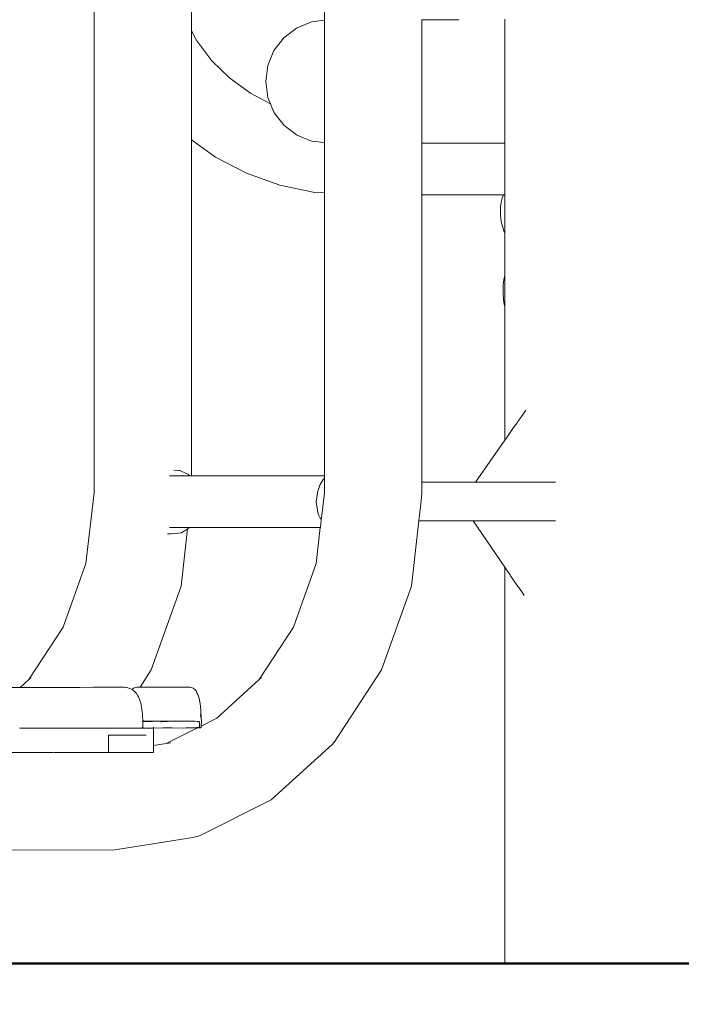
# Model space of a CAD drawing. Units: millimetres. Extents: x 1403 to 3709, y 1145 to 1596.
# Drawn here: x 1565 to 1598, y 1295 to 1343 of the extents above; entities that cross this region are included whole.
import ezdxf

# ---------------------------------------------------------------- set-up
doc = ezdxf.new("R2010")
doc.units = ezdxf.units.MM
doc.layers.get('Defpoints').update_dxf_attribs({"color": 250})
for name, color, linetype, lineweight in [('0-03 wymiary', 6, 'Continuous', 5), ('1-03 sc zelbet', 3, 'Continuous', 50), ('ProfileEdges_Nr_Pióra__7', 7, 'Continuous', 18)]:
    doc.layers.add(name, color=color, linetype=linetype, lineweight=lineweight)
doc.styles.add('1-20 romans', font='romans.shx', dxfattribs={"width": 0.7, "height": 5})
doc.dimstyles.new('1-20', dxfattribs={"dimtxt": 5, "dimasz": 0.2, "dimexe": 2, "dimexo": 12.5, "dimgap": 1.25, "dimtad": 1, "dimdec": 0, "dimrnd": 0.5, "dimtxsty": '1-20 romans', "dimblk": 'BG dim mark', "dimcen": 0, "dimclrd": 256, "dimclre": 256, "dimclrt": 11, "dimadec": 0, "dimazin": 0, "dimtfac": 1, "dimtdec": 0, "dimtix": 1, "dimtmove": 1, "dimatfit": 3, "dimfxl": 0.5, "dimfxlon": 1, "dimarcsym": 0})

# ---------------------------------------------------------------- blocks, each defined once
blk = doc.blocks.new('BG dim mark')
for p, q in [((0, -10), (0, 10)), ((10, 0), (-10, 0))]:
    blk.add_line(p, q)
at = {"color": 0, "linetype": 'ByBlock', "const_width": 1.5}
blk.add_lwpolyline([(5, 5), (-5, -5)], dxfattribs=at)
blk = doc.blocks.new('*D40')
at = {"layer": '0-03 wymiary', "lineweight": -2, "transparency": 16777216}
for p, q in [((1505.666, 1432.116), (1503.566, 1432.116)), ((1505.566, 1297.126), (1505.566, 1431.916)), ((1505.666, 1296.926), (1503.566, 1296.926))]:
    blk.add_line(p, q, dxfattribs=at)
at = {"layer": 'Defpoints', "color": 0, "transparency": 16777216}
for p in [(1505.566, 1432.116), (1594.929, 1432.116), (1582.619, 1296.926)]:
    blk.add_point(p, dxfattribs=at)
at = {"layer": '0-03 wymiary', "lineweight": -2, "transparency": 16777216, "xscale": 0.2, "yscale": 0.2, "zscale": 0.2}
for p, rotation in [((1505.566, 1432.116), 90), ((1505.566, 1296.926), 270)]:
    blk.add_blockref('BG dim mark', p, dxfattribs=dict(at, rotation=rotation))
at = {"layer": '0-03 wymiary', "color": 11, "transparency": 16777216, "insert": (1501.816, 1364.521), "char_height": 5, "attachment_point": 5, "rotation": 90, "style": '1-20 romans', "bg_fill": 3, "box_fill_scale": 1.1, "bg_fill_color": 256, "bg_fill_true_color": 13158600, "bg_fill_transparency": 0}
blk.add_mtext('135', dxfattribs=at)

msp = doc.modelspace()

# ---------------------------------------------------------------- linework, layer by layer
at = {"layer": '1-03 sc zelbet'}
msp.add_lwpolyline([(1403.223, 1296.926), (2863.671, 1296.926)], dxfattribs=at)
at = {"layer": 'ProfileEdges_Nr_Pióra__7', "linetype": 'Continuous', "flags": 128}
for points in [[(1596.163, 1296.929), (1595.666, 1296.929)], [(1596.163, 1296.929), (1596.651, 1296.929)], [(1596.651, 1296.929), (1597.126, 1296.929)], [(1597.126, 1296.929), (1597.584, 1296.929)], [(1597.584, 1296.929), (1598.022, 1296.929)]]:
    msp.add_lwpolyline(points, dxfattribs=at)

# ---------------------------------------------------------------- next in the draw order: dimensions: what is measured, and where the dimension line sits
at = {"layer": '0-03 wymiary'}
dim = msp.add_linear_dim(base=(1505.566, 1432.116), p1=(1582.619, 1296.926), p2=(1594.929, 1432.116), angle=90, dimstyle='1-20', override={"dimfxl": 0.1, "dimtfill": 1}, dxfattribs=at)
dim.commit()
dim.dimension.update_dxf_attribs({"geometry": '*D40', "text_midpoint": (1501.816, 1364.521)})

# ---------------------------------------------------------------- next in the draw order: linework, layer by layer
at = {"layer": 'ProfileEdges_Nr_Pióra__7', "linetype": 'Continuous', "flags": 128}
for points in [[(1573.754, 1342.757), (1573.752, 1373.884)], [(1580.275, 1343.277), (1580.277, 1373.006)], [(1568.964, 1320.051), (1568.966, 1347.224)], [(1578.908, 1342.891), (1578.28, 1342.409)], [(1579.639, 1343.194), (1578.908, 1342.891)], [(1580.275, 1343.277), (1579.639, 1343.194)], [(1580.275, 1343.203), (1580.275, 1343.277)], [(1580.275, 1342.874), (1580.275, 1343.203)], [(1580.275, 1342.671), (1580.275, 1342.874)], [(1586.883, 1343.297), (1585.063, 1343.297)], [(1585.063, 1343.278), (1585.063, 1343.297)], [(1585.063, 1343.222), (1585.063, 1343.278)], [(1585.063, 1343.198), (1585.063, 1343.222)], [(1585.063, 1342.956), (1585.063, 1343.198)], [(1585.063, 1342.891), (1585.063, 1342.956)], [(1585.063, 1341.959), (1585.063, 1342.891)], [(1589.132, 1343.288), (1589.132, 1343.32)], [(1589.132, 1343.278), (1589.132, 1343.288)], [(1589.132, 1343.198), (1589.132, 1343.278)], [(1589.132, 1343.013), (1589.132, 1343.198)], [(1589.132, 1342.891), (1589.132, 1343.013)], [(1589.132, 1342.114), (1589.132, 1342.891)], [(1573.754, 1342.757), (1574.017, 1342.256)], [(1573.754, 1342.698), (1573.754, 1342.757)], [(1573.754, 1342.625), (1573.754, 1342.698)], [(1573.754, 1342.372), (1573.754, 1342.625)], [(1578.28, 1342.409), (1577.798, 1341.782)], [(1580.275, 1341.772), (1580.275, 1342.671)], [(1573.754, 1342.013), (1573.754, 1342.372)], [(1573.754, 1341.081), (1573.754, 1342.013)], [(1574.017, 1342.256), (1574.744, 1341.283)], [(1585.063, 1341.782), (1585.063, 1341.959)], [(1589.132, 1341.782), (1589.132, 1342.114)], [(1577.496, 1341.051), (1577.798, 1341.782)], [(1580.274, 1340.266), (1580.275, 1341.495)], [(1580.275, 1341.495), (1580.275, 1341.772)], [(1585.063, 1340.509), (1585.063, 1341.782)], [(1589.132, 1340.721), (1589.132, 1341.782)], [(1573.754, 1341.015), (1573.754, 1341.081)], [(1573.754, 1340.953), (1573.754, 1341.015)], [(1573.754, 1339.99), (1573.754, 1340.953)], [(1574.744, 1341.283), (1575.627, 1340.42)], [(1577.393, 1340.266), (1577.496, 1341.051)], [(1585.063, 1340.266), (1585.063, 1340.509)], [(1589.132, 1340.266), (1589.132, 1340.721)], [(1573.754, 1339.715), (1573.754, 1339.99)], [(1575.627, 1340.42), (1576.644, 1339.685)], [(1577.496, 1339.482), (1577.393, 1340.266)], [(1580.274, 1339.989), (1580.274, 1340.266)], [(1580.274, 1338.761), (1580.274, 1339.989)], [(1585.063, 1338.993), (1585.063, 1340.266)], [(1589.132, 1339.206), (1589.132, 1340.266)], [(1573.754, 1339.118), (1573.754, 1339.715)], [(1576.644, 1339.685), (1577.623, 1339.174)], [(1573.754, 1338.544), (1573.754, 1339.118)], [(1577.623, 1339.174), (1577.496, 1339.482)], [(1577.749, 1338.87), (1577.623, 1339.174)], [(1589.132, 1338.751), (1589.132, 1339.206)], [(1573.754, 1338.189), (1573.754, 1338.544)], [(1577.758, 1338.849), (1577.749, 1338.87)], [(1577.798, 1338.751), (1577.758, 1338.849)], [(1577.798, 1338.751), (1577.814, 1338.731)], [(1577.814, 1338.731), (1578.23, 1338.189)], [(1580.274, 1338.558), (1580.274, 1338.761)], [(1580.274, 1337.659), (1580.274, 1338.558)], [(1585.063, 1338.751), (1585.063, 1338.993)], [(1585.063, 1337.819), (1585.063, 1338.751)], [(1589.132, 1337.975), (1589.132, 1338.751)], [(1573.754, 1337.694), (1573.754, 1338.189)], [(1578.23, 1338.189), (1578.28, 1338.124)], [(1578.28, 1338.124), (1578.908, 1337.642)], [(1573.754, 1337.621), (1573.754, 1337.694)], [(1573.754, 1337.534), (1573.754, 1337.621)], [(1578.908, 1337.642), (1578.941, 1337.628)], [(1578.941, 1337.628), (1579.639, 1337.339)], [(1580.274, 1337.585), (1580.274, 1337.659)], [(1580.274, 1337.256), (1580.274, 1337.585)], [(1585.064, 1337.642), (1585.063, 1337.819)], [(1585.064, 1337.301), (1585.064, 1337.642)], [(1589.132, 1337.642), (1589.132, 1337.975)], [(1589.132, 1337.358), (1589.132, 1337.642)], [(1573.754, 1337.397), (1573.754, 1337.534)], [(1573.754, 1337.397), (1574.93, 1336.548)], [(1573.756, 1320.893), (1573.754, 1337.397)], [(1579.84, 1337.313), (1579.639, 1337.339)], [(1580.231, 1337.261), (1579.84, 1337.313)], [(1580.274, 1337.256), (1580.231, 1337.261)], [(1580.274, 1337.069), (1580.274, 1337.256)], [(1580.274, 1337.042), (1580.274, 1337.069)], [(1585.064, 1337.236), (1585.064, 1337.301)], [(1585.064, 1337.236), (1589.132, 1337.236)], [(1585.064, 1336.954), (1585.064, 1337.236)], [(1589.132, 1337.236), (1589.132, 1337.358)], [(1589.132, 1336.954), (1589.132, 1337.236)], [(1580.274, 1336.433), (1580.274, 1337.042)], [(1585.064, 1336.866), (1585.064, 1336.954)], [(1585.064, 1336.282), (1585.064, 1336.866)], [(1589.132, 1336.764), (1589.132, 1336.954)], [(1589.132, 1336.282), (1589.132, 1336.764)], [(1576.452, 1335.753), (1574.93, 1336.548)], [(1580.274, 1336.369), (1580.274, 1336.433)], [(1580.274, 1335.825), (1580.274, 1336.369)], [(1585.064, 1336.216), (1585.064, 1336.282)], [(1585.064, 1335.745), (1585.064, 1336.216)], [(1589.132, 1336.138), (1589.132, 1336.282)], [(1589.133, 1335.745), (1589.132, 1336.138)], [(1576.452, 1335.753), (1578.091, 1335.172)], [(1580.274, 1335.745), (1580.274, 1335.825)], [(1580.274, 1335.653), (1580.274, 1335.741)], [(1580.274, 1335.211), (1580.274, 1335.653)], [(1585.064, 1335.635), (1585.064, 1335.745)], [(1585.064, 1335.123), (1585.064, 1335.635)], [(1589.133, 1335.546), (1589.133, 1335.745)], [(1579.809, 1334.818), (1578.091, 1335.172)], [(1580.274, 1334.96), (1580.274, 1335.211)], [(1589.133, 1335.123), (1589.133, 1335.546)], [(1579.809, 1334.818), (1580.274, 1334.786)], [(1580.273, 1320.893), (1580.274, 1334.786)], [(1580.274, 1334.881), (1580.274, 1334.96)], [(1580.274, 1334.859), (1580.274, 1334.881)], [(1580.274, 1334.786), (1580.274, 1334.859)], [(1585.064, 1334.837), (1585.064, 1335.123)], [(1585.064, 1334.794), (1585.064, 1334.837)], [(1585.064, 1334.711), (1585.064, 1334.794)], [(1585.064, 1334.699), (1585.064, 1334.711)], [(1589.067, 1334.699), (1585.064, 1334.699)], [(1585.065, 1320.583), (1585.064, 1334.699)], [(1589.008, 1334.537), (1589.067, 1334.699)], [(1589.133, 1334.699), (1589.072, 1334.699)], [(1589.133, 1334.887), (1589.133, 1335.123)], [(1589.133, 1334.794), (1589.133, 1334.887)], [(1589.133, 1334.726), (1589.133, 1334.794)], [(1589.133, 1334.699), (1589.133, 1334.726)], [(1589.133, 1334.664), (1589.133, 1334.699)], [(1589.133, 1334.463), (1589.133, 1334.664)], [(1588.921, 1334.103), (1588.954, 1334.342)], [(1588.954, 1334.343), (1589.008, 1334.537)], [(1589.133, 1334.405), (1589.133, 1334.463)], [(1589.133, 1334.17), (1589.133, 1334.405)], [(1589.133, 1333.911), (1589.133, 1334.17)], [(1588.921, 1333.937), (1588.921, 1334.103)], [(1588.921, 1333.933), (1588.921, 1333.856)], [(1588.921, 1333.855), (1588.921, 1333.657)], [(1589.133, 1333.802), (1589.133, 1333.911)], [(1589.133, 1333.542), (1589.133, 1333.802)], [(1588.954, 1333.395), (1588.921, 1333.657)], [(1589.081, 1332.932), (1588.954, 1333.392)], [(1589.133, 1333.308), (1589.133, 1333.542)], [(1589.133, 1333.22), (1589.133, 1333.308)], [(1589.133, 1333.034), (1589.133, 1333.22)], [(1589.082, 1332.931), (1589.133, 1332.841)], [(1589.133, 1332.915), (1589.133, 1333.034)], [(1589.133, 1332.856), (1589.133, 1332.915)], [(1589.133, 1332.841), (1589.133, 1332.856)], [(1589.133, 1330.734), (1589.133, 1332.841)], [(1589.061, 1330.263), (1589.094, 1330.542)], [(1589.094, 1330.542), (1589.133, 1330.734)], [(1589.133, 1330.711), (1589.133, 1330.734)], [(1589.133, 1330.698), (1589.133, 1330.711)], [(1589.133, 1330.644), (1589.133, 1330.698)], [(1589.133, 1330.591), (1589.133, 1330.644)], [(1589.133, 1330.328), (1589.133, 1330.591)], [(1589.133, 1330.305), (1589.133, 1330.328)], [(1589.133, 1330.25), (1589.133, 1330.305)], [(1589.061, 1330.221), (1589.061, 1330.263)], [(1589.061, 1330.221), (1589.061, 1329.885)], [(1589.061, 1329.801), (1589.061, 1329.885)], [(1589.133, 1330.171), (1589.133, 1330.25)], [(1589.133, 1330.078), (1589.133, 1330.171)], [(1589.133, 1329.781), (1589.133, 1330.078)], [(1589.061, 1329.801), (1589.094, 1329.384)], [(1589.133, 1329.212), (1589.094, 1329.384)], [(1589.133, 1329.687), (1589.133, 1329.781)], [(1589.133, 1329.651), (1589.133, 1329.687)], [(1589.133, 1329.455), (1589.133, 1329.651)], [(1589.133, 1329.44), (1589.133, 1329.455)], [(1589.133, 1329.386), (1589.133, 1329.44)], [(1589.133, 1329.315), (1589.133, 1329.386)], [(1589.133, 1329.285), (1589.133, 1329.315)], [(1589.133, 1329.236), (1589.133, 1329.285)], [(1589.133, 1329.212), (1589.133, 1329.236)], [(1589.134, 1322.641), (1589.133, 1329.212)], [(1590.03, 1323.919), (1590.173, 1324.122)], [(1589.736, 1323.499), (1589.78, 1323.562)], [(1589.78, 1323.562), (1589.829, 1323.633)], [(1589.829, 1323.633), (1590.03, 1323.919)], [(1589.395, 1323.014), (1589.428, 1323.06)], [(1589.428, 1323.06), (1589.566, 1323.257)], [(1589.566, 1323.257), (1589.736, 1323.499)], [(1587.69, 1320.583), (1589.134, 1322.641)], [(1589.134, 1322.641), (1589.169, 1322.691)], [(1589.169, 1322.691), (1589.179, 1322.705)], [(1589.179, 1322.705), (1589.194, 1322.727)], [(1589.194, 1322.727), (1589.264, 1322.827)], [(1589.264, 1322.827), (1589.368, 1322.975)], [(1589.368, 1322.975), (1589.395, 1323.014)], [(1572.887, 1321.171), (1573.132, 1321.157)], [(1573.132, 1321.157), (1573.173, 1321.155)], [(1573.173, 1321.155), (1573.481, 1321.007)], [(1572.913, 1320.893), (1572.674, 1320.893)], [(1572.913, 1320.893), (1573.468, 1320.893)], [(1573.468, 1320.893), (1573.65, 1320.893)], [(1573.49, 1321.003), (1573.569, 1320.965)], [(1573.569, 1320.965), (1573.65, 1320.893)], [(1573.65, 1320.893), (1573.697, 1320.893)], [(1573.698, 1320.893), (1573.756, 1320.893)], [(1573.756, 1320.893), (1580.273, 1320.893)], [(1580.213, 1320.702), (1580.075, 1320.468)], [(1580.248, 1320.74), (1580.213, 1320.702)], [(1580.258, 1320.751), (1580.248, 1320.74)], [(1580.273, 1320.767), (1580.258, 1320.751)], [(1580.273, 1320.893), (1580.273, 1320.767)], [(1580.273, 1320.767), (1580.273, 1320.721)], [(1580.273, 1320.721), (1580.273, 1320.686)], [(1580.273, 1320.686), (1580.273, 1320.521)], [(1579.935, 1320.065), (1579.946, 1320.142)], [(1580.054, 1320.431), (1579.946, 1320.142)], [(1580.065, 1320.452), (1580.057, 1320.437)], [(1580.075, 1320.468), (1580.065, 1320.452)], [(1580.273, 1320.521), (1580.274, 1320.293)], [(1580.274, 1320.293), (1580.273, 1320.224)], [(1580.273, 1320.224), (1580.273, 1320.051)], [(1587.69, 1320.583), (1585.065, 1320.583)], [(1585.065, 1320.035), (1585.065, 1320.583)], [(1587.695, 1320.583), (1587.916, 1320.583)], [(1587.916, 1320.583), (1590.427, 1320.583)], [(1590.427, 1320.583), (1590.644, 1320.583)], [(1590.644, 1320.583), (1590.936, 1320.583)], [(1590.936, 1320.583), (1591.001, 1320.583)], [(1591.001, 1320.583), (1591.07, 1320.583)], [(1591.07, 1320.583), (1591.387, 1320.583)], [(1591.387, 1320.583), (1591.63, 1320.583)], [(1568.964, 1320.051), (1568.558, 1316.575)], [(1579.875, 1319.624), (1579.933, 1320.044)], [(1579.933, 1320.044), (1579.935, 1320.065)], [(1580.258, 1319.923), (1580.211, 1319.515)], [(1580.26, 1319.94), (1580.258, 1319.923)], [(1580.273, 1320.051), (1580.26, 1319.94)], [(1585.065, 1320.035), (1585.022, 1319.65)], [(1579.874, 1319.612), (1579.875, 1319.624)], [(1579.941, 1319.204), (1579.874, 1319.612)], [(1579.944, 1319.183), (1579.941, 1319.204)], [(1579.978, 1318.981), (1579.944, 1319.183)], [(1580.175, 1319.211), (1580.148, 1318.981)], [(1580.211, 1319.515), (1580.175, 1319.211)], [(1585.022, 1319.65), (1584.913, 1318.676)], [(1579.978, 1318.981), (1580.068, 1318.816)], [(1580.068, 1318.816), (1580.079, 1318.796)], [(1580.079, 1318.796), (1580.118, 1318.725)], [(1580.118, 1318.725), (1580.096, 1318.531)], [(1580.136, 1318.873), (1580.118, 1318.725)], [(1580.148, 1318.981), (1580.136, 1318.873)], [(1572.674, 1318.355), (1572.94, 1318.355)], [(1572.94, 1318.355), (1573.677, 1318.355)], [(1573.56, 1318.283), (1573.246, 1315.468)], [(1573.399, 1318.183), (1573.497, 1318.243)], [(1573.497, 1318.243), (1573.535, 1318.267)], [(1573.535, 1318.267), (1573.56, 1318.283)], [(1573.56, 1318.283), (1573.677, 1318.355)], [(1573.677, 1318.355), (1580.075, 1318.355)], [(1580.075, 1318.355), (1579.867, 1316.575)], [(1580.077, 1318.374), (1580.075, 1318.355)], [(1580.093, 1318.508), (1580.077, 1318.374)], [(1580.096, 1318.531), (1580.093, 1318.508)], [(1584.913, 1318.676), (1584.556, 1315.468)], [(1587.577, 1318.676), (1584.913, 1318.676)], [(1589.135, 1316.401), (1587.577, 1318.676)], [(1587.802, 1318.676), (1587.58, 1318.676)], [(1590.331, 1318.676), (1587.802, 1318.676)], [(1590.373, 1318.676), (1590.331, 1318.676)], [(1590.644, 1318.676), (1590.373, 1318.676)], [(1590.942, 1318.676), (1590.644, 1318.676)], [(1591.001, 1318.676), (1590.942, 1318.676)], [(1591.064, 1318.676), (1591.001, 1318.676)], [(1591.387, 1318.676), (1591.064, 1318.676)], [(1591.63, 1318.676), (1591.387, 1318.676)], [(1572.658, 1318.037), (1572.574, 1318.037)], [(1572.747, 1318.037), (1572.658, 1318.037)], [(1572.747, 1318.037), (1572.907, 1318.055)], [(1572.907, 1318.055), (1573.099, 1318.077)], [(1573.099, 1318.077), (1573.256, 1318.095)], [(1573.256, 1318.095), (1573.27, 1318.103)], [(1573.27, 1318.103), (1573.399, 1318.183)], [(1567.447, 1313.459), (1568.558, 1316.575)], [(1578.756, 1313.459), (1579.867, 1316.575)], [(1589.137, 1296.929), (1589.135, 1316.401)], [(1589.171, 1316.347), (1589.135, 1316.401)], [(1589.179, 1316.336), (1589.171, 1316.347)], [(1589.191, 1316.319), (1589.179, 1316.336)], [(1589.265, 1316.211), (1589.191, 1316.319)], [(1589.376, 1316.049), (1589.265, 1316.211)], [(1589.396, 1316.02), (1589.376, 1316.049)], [(1589.419, 1315.985), (1589.396, 1316.02)], [(1589.567, 1315.77), (1589.419, 1315.985)], [(1571.776, 1311.352), (1573.246, 1315.468)], [(1583.085, 1311.352), (1584.556, 1315.468)], [(1589.749, 1315.503), (1589.567, 1315.77)], [(1589.78, 1315.458), (1589.749, 1315.503)], [(1589.815, 1315.408), (1589.78, 1315.458)], [(1590.031, 1315.092), (1589.815, 1315.408)], [(1590.088, 1315.009), (1590.031, 1315.092)], [(1565.764, 1310.881), (1567.447, 1313.459)], [(1577.073, 1310.881), (1578.756, 1313.459)], [(1565.879, 1310.987), (1565.764, 1310.881)], [(1571.229, 1310.514), (1571.776, 1311.352)], [(1577.188, 1310.987), (1577.073, 1310.881)], [(1580.809, 1307.868), (1583.085, 1311.352)], [(1564.714, 1310.489), (1565.336, 1310.49)], [(1565.764, 1310.881), (1565.336, 1310.49)], [(1565.336, 1310.49), (1565.498, 1310.491)], [(1565.498, 1310.491), (1565.558, 1310.491)], [(1565.558, 1310.491), (1565.9, 1310.492)], [(1565.9, 1310.492), (1566.018, 1310.492)], [(1566.018, 1310.492), (1566.547, 1310.494)], [(1566.547, 1310.494), (1566.659, 1310.494)], [(1566.659, 1310.494), (1567.415, 1310.496)], [(1567.415, 1310.496), (1567.438, 1310.496)], [(1567.438, 1310.496), (1567.567, 1310.496)], [(1567.567, 1310.496), (1568.18, 1310.498)], [(1568.18, 1310.498), (1568.266, 1310.498)], [(1568.266, 1310.498), (1568.921, 1310.5)], [(1568.921, 1310.5), (1569.117, 1310.501)], [(1569.117, 1310.501), (1569.647, 1310.502)], [(1569.647, 1310.502), (1569.916, 1310.503)], [(1569.916, 1310.503), (1570.282, 1310.504)], [(1570.282, 1310.504), (1570.443, 1310.504)], [(1570.542, 1310.494), (1570.443, 1310.504)], [(1570.577, 1310.49), (1570.542, 1310.494)], [(1570.577, 1310.49), (1570.716, 1310.449)], [(1570.952, 1310.476), (1570.901, 1310.451)], [(1570.983, 1310.491), (1570.952, 1310.476)], [(1570.983, 1310.491), (1571.063, 1310.505)], [(1571.063, 1310.505), (1571.082, 1310.505)], [(1571.082, 1310.505), (1571.101, 1310.506)], [(1571.175, 1310.514), (1571.083, 1310.507)], [(1571.101, 1310.506), (1571.127, 1310.506)], [(1571.127, 1310.506), (1571.154, 1310.506)], [(1571.154, 1310.506), (1571.186, 1310.506)], [(1571.192, 1310.514), (1571.175, 1310.514)], [(1571.229, 1310.514), (1571.192, 1310.514)], [(1571.193, 1310.506), (1571.223, 1310.506)], [(1571.223, 1310.506), (1572.402, 1310.51)], [(1572.402, 1310.51), (1571.229, 1310.514)], [(1572.402, 1310.51), (1573.565, 1310.514)], [(1573.565, 1310.514), (1573.676, 1310.506)], [(1573.676, 1310.506), (1573.756, 1310.492)], [(1573.756, 1310.492), (1573.839, 1310.451)], [(1577.073, 1310.881), (1574.994, 1308.981)], [(1570.725, 1310.445), (1570.831, 1310.391)], [(1570.844, 1310.405), (1570.831, 1310.391)], [(1570.901, 1310.451), (1570.844, 1310.405)], [(1570.87, 1310.367), (1570.854, 1310.38)], [(1570.956, 1310.297), (1570.876, 1310.362)], [(1571.043, 1310.201), (1570.956, 1310.297)], [(1571.043, 1310.201), (1571.12, 1310.08)], [(1571.15, 1310.025), (1571.12, 1310.08)], [(1571.214, 1309.871), (1571.15, 1310.025)], [(1573.906, 1310.399), (1573.839, 1310.451)], [(1573.972, 1310.319), (1573.906, 1310.399)], [(1574.017, 1310.229), (1573.972, 1310.319)], [(1574.027, 1310.215), (1574.017, 1310.229)], [(1574.034, 1310.199), (1574.061, 1310.148)], [(1574.061, 1310.148), (1574.093, 1310.057)], [(1574.093, 1310.057), (1574.139, 1309.88)], [(1571.214, 1309.871), (1571.26, 1309.714)], [(1571.26, 1309.714), (1571.316, 1309.429)], [(1574.139, 1309.88), (1574.187, 1309.579)], [(1574.187, 1309.579), (1574.204, 1309.333)], [(1571.316, 1309.429), (1571.332, 1309.275)], [(1571.332, 1309.275), (1571.338, 1309.216)], [(1571.347, 1309.001), (1571.338, 1309.216)], [(1574.212, 1309.028), (1574.194, 1309.169)], [(1574.204, 1309.333), (1574.218, 1308.983)], [(1574.218, 1308.983), (1574.212, 1309.028)], [(1571.354, 1308.539), (1571.323, 1308.508)], [(1571.347, 1309.001), (1571.368, 1308.869)], [(1571.348, 1308.983), (1571.347, 1309.001)], [(1571.354, 1308.539), (1571.355, 1308.56)], [(1571.355, 1308.56), (1571.357, 1308.607)], [(1571.357, 1308.607), (1571.364, 1308.768)], [(1571.364, 1308.768), (1571.366, 1308.817)], [(1571.366, 1308.834), (1571.367, 1308.852)], [(1571.366, 1308.83), (1573.891, 1308.831)], [(1571.616, 1308.828), (1571.366, 1308.829)], [(1571.366, 1308.828), (1571.616, 1308.828)], [(1571.447, 1308.823), (1571.366, 1308.823)], [(1571.367, 1308.852), (1571.368, 1308.869)], [(1571.616, 1308.828), (1571.663, 1308.828)], [(1571.663, 1308.828), (1571.688, 1308.828)], [(1571.75, 1308.828), (1571.688, 1308.828)], [(1571.781, 1308.828), (1571.75, 1308.828)], [(1571.858, 1308.829), (1571.781, 1308.828)], [(1571.871, 1308.828), (1571.858, 1308.829)], [(1571.99, 1308.829), (1571.88, 1308.829)], [(1571.887, 1308.547), (1571.887, 1308.527)], [(1571.99, 1308.829), (1572.08, 1308.829)], [(1572.088, 1308.829), (1572.121, 1308.829)], [(1572.121, 1308.829), (1572.211, 1308.829)], [(1572.229, 1308.829), (1572.211, 1308.829)], [(1572.243, 1308.829), (1572.229, 1308.829)], [(1572.243, 1308.828), (1572.229, 1308.829)], [(1572.243, 1308.829), (1572.57, 1308.828)], [(1572.57, 1308.828), (1572.243, 1308.828)], [(1572.243, 1308.793), (1572.243, 1308.817)], [(1572.734, 1308.829), (1572.57, 1308.828)], [(1572.936, 1308.828), (1572.734, 1308.829)], [(1572.936, 1308.828), (1573.891, 1308.831)], [(1573.891, 1308.831), (1574.025, 1308.826)], [(1574.025, 1308.826), (1574.048, 1308.825)], [(1574.034, 1308.525), (1574.048, 1308.546)], [(1574.048, 1308.825), (1574.076, 1308.824)], [(1574.08, 1308.525), (1574.066, 1308.518)], [(1574.076, 1308.824), (1574.111, 1308.823)], [(1574.101, 1308.535), (1574.08, 1308.525)], [(1574.123, 1308.546), (1574.101, 1308.535)], [(1574.106, 1308.515), (1574.12, 1308.531)], [(1574.12, 1308.811), (1574.111, 1308.823)], [(1574.134, 1308.793), (1574.12, 1308.811)], [(1574.12, 1308.531), (1574.134, 1308.546)], [(1574.134, 1308.793), (1574.134, 1308.668)], [(1574.134, 1308.668), (1574.134, 1308.546)], [(1574.221, 1308.547), (1574.19, 1308.515)], [(1574.218, 1308.983), (1574.236, 1308.839)], [(1574.225, 1308.597), (1574.223, 1308.548)], [(1574.994, 1308.981), (1574.225, 1308.597)], [(1574.236, 1308.839), (1574.225, 1308.597)], [(1565.318, 1308.507), (1565.317, 1308.493)], [(1568.453, 1308.493), (1565.317, 1308.486)], [(1568.519, 1308.493), (1568.453, 1308.493)], [(1568.555, 1308.493), (1568.519, 1308.493)], [(1568.555, 1308.493), (1568.646, 1308.493)], [(1568.646, 1308.493), (1568.793, 1308.493)], [(1568.793, 1308.493), (1568.81, 1308.493)], [(1568.81, 1308.493), (1569.106, 1308.493)], [(1569.118, 1308.493), (1569.106, 1308.493)], [(1569.226, 1308.494), (1569.12, 1308.493)], [(1569.341, 1308.493), (1569.226, 1308.494)], [(1569.39, 1308.493), (1569.341, 1308.493)], [(1569.558, 1308.494), (1569.39, 1308.493)], [(1569.654, 1308.494), (1569.558, 1308.494)], [(1571.206, 1308.497), (1569.657, 1308.494)], [(1569.68, 1308.15), (1571.529, 1308.15)], [(1569.68, 1308.15), (1569.68, 1307.819)], [(1571.206, 1308.497), (1571.309, 1308.507)], [(1571.84, 1308.499), (1571.206, 1308.497)], [(1571.309, 1308.507), (1571.322, 1308.507)], [(1571.872, 1308.499), (1571.84, 1308.499)], [(1571.887, 1308.499), (1571.872, 1308.499)], [(1573.482, 1308.503), (1571.887, 1308.499)], [(1571.887, 1308.499), (1571.887, 1307.636)], [(1572.344, 1308.51), (1572.479, 1308.51)], [(1572.345, 1308.513), (1572.802, 1308.511)], [(1574.044, 1308.507), (1572.502, 1307.736)], [(1574.022, 1308.505), (1573.482, 1308.503)], [(1574.044, 1308.507), (1574.022, 1308.505)], [(1574.044, 1308.507), (1574.102, 1308.51)], [(1574.15, 1308.513), (1574.102, 1308.51)], [(1574.19, 1308.515), (1574.15, 1308.513)], [(1569.68, 1307.819), (1569.68, 1307.302)], [(1572.502, 1307.736), (1571.887, 1307.636)], [(1571.887, 1307.636), (1571.887, 1307.546)], [(1572.731, 1307.774), (1572.509, 1307.738)], [(1580.649, 1307.696), (1577.663, 1304.965)], [(1580.809, 1307.868), (1580.649, 1307.696)], [(1566.972, 1307.303), (1564.628, 1307.302)], [(1569.341, 1307.296), (1566.998, 1307.296)], [(1569.341, 1307.296), (1569.68, 1307.296)], [(1569.87, 1307.302), (1569.68, 1307.301)], [(1570.714, 1307.301), (1569.875, 1307.301)], [(1570.721, 1307.302), (1571.341, 1307.301)], [(1571.358, 1307.302), (1571.341, 1307.301)], [(1571.358, 1307.302), (1571.529, 1307.302)], [(1571.529, 1307.302), (1571.887, 1307.301)], [(1571.887, 1307.546), (1571.887, 1307.494)], [(1571.887, 1307.494), (1571.887, 1307.341)], [(1571.887, 1307.341), (1571.887, 1307.301)], [(1577.663, 1304.965), (1574.135, 1303.201)], [(1573.815, 1303.118), (1569.881, 1302.506)], [(1574.135, 1303.201), (1573.815, 1303.118)], [(1558.586, 1302.509), (1569.881, 1302.506)], [(1589.18, 1296.929), (1589.137, 1296.929)], [(1589.18, 1296.929), (1589.267, 1296.929)], [(1589.267, 1296.929), (1589.397, 1296.929)], [(1589.397, 1296.929), (1589.569, 1296.929)], [(1589.569, 1296.929), (1589.781, 1296.929)], [(1590.033, 1296.929), (1589.781, 1296.929)], [(1590.033, 1296.929), (1590.322, 1296.929)], [(1590.322, 1296.929), (1590.646, 1296.929)], [(1590.646, 1296.929), (1591.002, 1296.929)], [(1591.002, 1296.929), (1591.388, 1296.929)], [(1591.388, 1296.929), (1591.802, 1296.929)], [(1592.238, 1296.929), (1591.802, 1296.929)], [(1592.238, 1296.929), (1592.696, 1296.929)], [(1593.17, 1296.929), (1592.696, 1296.929)], [(1593.17, 1296.929), (1593.657, 1296.929)], [(1594.155, 1296.929), (1593.657, 1296.929)], [(1594.155, 1296.929), (1594.658, 1296.929)], [(1595.163, 1296.929), (1594.658, 1296.929)], [(1595.163, 1296.929), (1595.666, 1296.929)]]:
    msp.add_lwpolyline(points, dxfattribs=at)

doc.saveas('drawing.dxf')
